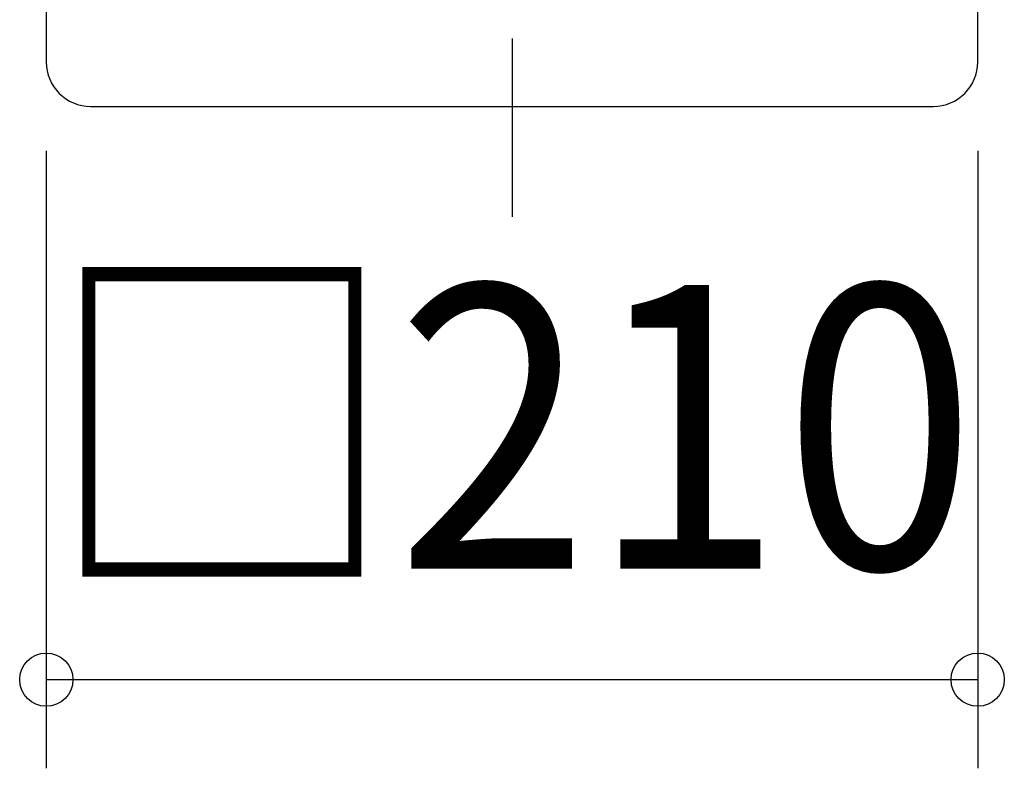
# Model space of a CAD drawing. Extents: x -145 to 519, y -254 to 258.
# Drawn here: x -111 to 111, y -254 to -85 of the extents above; entities that cross this region are included whole.
import ezdxf
from ezdxf.enums import TextEntityAlignment as Align

# ---------------------------------------------------------------- set-up
doc = ezdxf.new("R2010")
doc.units = 0
doc.header["$LTSCALE"] = 20
doc.linetypes.add('DASHDOT', pattern=[5.5, 4, -0.6, 0.3, -0.6])
for name, color, linetype in [('BASIS', 6, 'DASHDOT'), ('DETAIL', 5, 'CONTINUOUS'), ('OUTLINE', 3, 'CONTINUOUS'), ('SIZE', 30, 'CONTINUOUS')]:
    doc.layers.add(name, color=color, linetype=linetype)
doc.styles.get("Standard").update_dxf_attribs({"font": 'SIMPLEX.shx', "width": 0.9, "height": 64, "bigfont": 'BIGFONT.shx'})

msp = doc.modelspace()

# ---------------------------------------------------------------- linework, layer by layer
at = {"layer": 'BASIS', "color": 6, "linetype": 'DASHDOT'}
msp.add_line((0, 130.340877), (0, -129.925721), dxfattribs=at)
at = {"layer": 'DETAIL', "color": 5, "linetype": 'CONTINUOUS'}
for p, q in [((-105, 95), (-105, -95)), ((105, -95), (105, 95)), ((-95, -105), (95, -105))]:
    msp.add_line(p, q, dxfattribs=at)
for centre, start, end in [((-95, -95), 180, 270), ((95, -95), 270, 0)]:
    msp.add_arc(centre, 10, start, end, dxfattribs=at)
at = {"layer": 'OUTLINE', "color": 3, "linetype": 'CONTINUOUS'}
for p, q in [((-105, 95), (-105, -95)), ((105, -95), (105, 95)), ((-95, -105), (95, -105))]:
    msp.add_line(p, q, dxfattribs=at)
for centre, start, end in [((-95, -95), 180, 270), ((95, -95), 270, 0)]:
    msp.add_arc(centre, 10, start, end, dxfattribs=at)
at = {"layer": 'SIZE', "color": 30, "linetype": 'CONTINUOUS'}
for p, q in [((-105, -115), (-105, -254.310759)), ((105, -115), (105, -254.310759)), ((-105, -234.310759), (105, -234.310759))]:
    msp.add_line(p, q, dxfattribs=at)
for centre in [(-105, -234.310759), (105, -234.310759)]:
    msp.add_circle(centre, 6, dxfattribs=at)

# ---------------------------------------------------------------- texts
at = {"layer": 'SIZE', "color": 30, "linetype": 'CONTINUOUS', "width": 0.9}
msp.add_text('□210', height=64, dxfattribs=at).set_placement((0, -209.310759), align=Align.CENTER)

doc.saveas('drawing.dxf')
